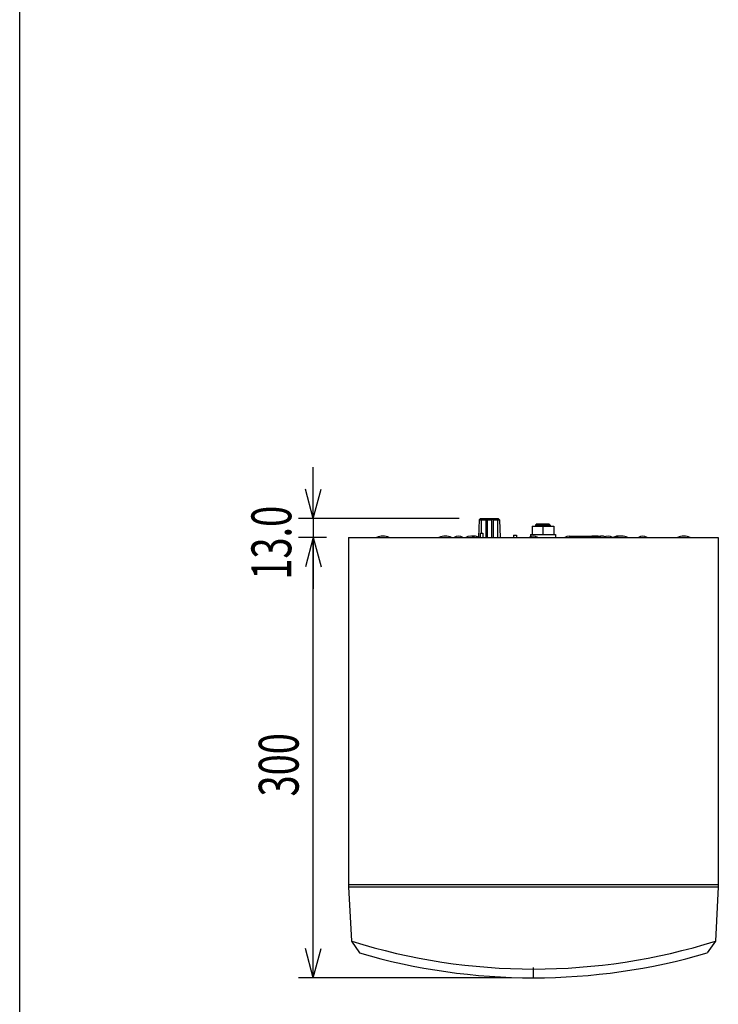
# Model space of a CAD drawing. Extents: x -900 to 900, y -1344 to 1332.
# Drawn here: x -900 to -424, y -518 to 153 of the extents above; entities that cross this region are included whole.
import ezdxf
from ezdxf.enums import TextEntityAlignment as Align

# ---------------------------------------------------------------- set-up
doc = ezdxf.new("R2010")
doc.units = 0
doc.header["$LTSCALE"] = 50.8
doc.header["$MEASUREMENT"] = 0
for name, color, linetype in [('DATA', 7, 'CONTINUOUS'), ('DIMNSIONS', 7, 'CONTINUOUS'), ('HIBINO-BASE', 7, 'CONTINUOUS')]:
    doc.layers.add(name, color=color, linetype=linetype)
doc.styles.get("Standard").update_dxf_attribs({"font": 'txt', "bigfont": 'BIGFONT.SHX'})

msp = doc.modelspace()

# ---------------------------------------------------------------- linework, layer by layer
at = {"layer": 'DATA', "color": 7, "linetype": 'Continuous'}
for p, q in [((-587, -188), (-586, -187)), ((-586, -187), (-574, -187)), ((-573, -188), (-574, -187)), ((-587, -188), (-587.42, -199.68)), ((-587, -188), (-582.5, -188)), ((-585.5, -188), (-585.5, -197)), ((-582.5, -188), (-582.5, -200)), ((-581.5, -188), (-581.5, -200)), ((-581.5, -188), (-578.5, -188)), ((-578.5, -188), (-578.5, -200)), ((-577.5, -188), (-577.5, -200)), ((-577.5, -188), (-573, -188)), ((-574.5, -188), (-574.5, -200)), ((-573, -188), (-572.57, -200)), ((-550.86, -192.3), (-536.13, -192.3)), ((-550.86, -192.3), (-550.86, -198)), ((-547.5, -190.8), (-548.5, -191.55)), ((-548.5, -191.55), (-548.5, -192.3)), ((-548.5, -191.55), (-538.5, -191.55)), ((-548.5, -191.55), (-538.5, -192.3)), ((-547.5, -190.8), (-539.5, -190.8)), ((-543.5, -192.3), (-543.5, -197.99)), ((-539.5, -190.8), (-538.5, -191.55)), ((-538.5, -191.55), (-538.5, -192.3)), ((-536.13, -192.3), (-536.13, -198)), ((-676, -200), (-424, -200)), ((-676, -200), (-676, -438)), ((-586, -197), (-584.5, -197)), ((-586, -200), (-586, -197)), ((-584.5, -197), (-584.5, -200)), ((-574.5, -197), (-574.5, -200)), ((-563.49, -198.5), (-563.49, -200)), ((-563.49, -198.5), (-561.5, -198.5)), ((-561.5, -198.5), (-561.5, -200)), ((-552, -197.99), (-535, -198)), ((-552, -197.99), (-552, -199.43)), ((-535, -198), (-535, -200)), ((-525.55, -199), (-503.95, -199)), ((-424, -200), (-424, -438)), ((-676, -436.5), (-424, -436.5)), ((-676, -438), (-424, -438)), ((-676, -438), (-674, -475)), ((-424, -438), (-426, -475)), ((-674, -475), (-668.5, -483)), ((-426, -475), (-431.5, -483)), ((-550, -500), (-550, -493))]:
    msp.add_line(p, q, dxfattribs=at)
for centre, radius, start, end in [((-582, -188), 0.5, 0, 180), ((-578, -188), 0.5, 0, 180), ((-652.5, -208.81), 9.81, 63.90412, 116.09588), ((-610, -208.81), 9.81, 63.90412, 116.09588), ((-601, -203.9), 4.9, 52.72478, 127.27522), ((-593, -203.9), 4.9, 52.72478, 127.27522), ((-591, -208.81), 9.81, 63.90412, 96.86711), ((-550, -203.9), 4.9, 52.72478, 127.27522), ((-525.55, -203.9), 4.9, 52.72478, 127.27522), ((-509, -208.81), 9.81, 63.90412, 116.09588), ((-507, -203.9), 4.9, 52.72478, 99.72654), ((-503.75, -203.9), 4.9, 60.97912, 109.38595), ((-499, -203.9), 4.9, 52.72478, 127.27522), ((-491.5, -208.81), 9.81, 85.61514, 116.09588), ((-490, -208.81), 9.81, 63.90412, 116.09588), ((-475.5, -203.9), 4.9, 52.72478, 127.27522), ((-447.5, -208.81), 9.81, 63.90412, 116.09588), ((-549.88, -80.68), 413.32, 252.5598, 287.4402), ((-550, -78.49), 421.51, 253.67211, 286.32789)]:
    msp.add_arc(centre, radius, start, end, dxfattribs=at)
at = {"layer": 'DIMNSIONS', "color": 7, "linetype": 'Continuous'}
for p, q in [((-700, -187), (-700, -152)), ((-700, -187), (-705.36, -167)), ((-700, -187), (-694.64, -167)), ((-600.5, -187), (-710, -187)), ((-700, -187), (-700, -200)), ((-691, -200), (-710, -200)), ((-691, -200), (-710, -200)), ((-700, -200), (-705.36, -220)), ((-700, -200), (-705.36, -220)), ((-700, -500), (-700, -200)), ((-700, -200), (-694.64, -220)), ((-700, -200), (-700, -235)), ((-700, -200), (-694.64, -220)), ((-700, -500), (-705.36, -480)), ((-700, -500), (-694.64, -480)), ((-565, -500), (-710, -500))]:
    msp.add_line(p, q, dxfattribs=at)
at = {"layer": 'HIBINO-BASE', "color": 7, "linetype": 'Continuous'}
msp.add_line((-900, -1268.21), (-900, 1331.79), dxfattribs=at)

# ---------------------------------------------------------------- texts
at = {"layer": 'DIMNSIONS', "color": 7, "width": 0.7}
for s, p in [('13.0', (-742.09, -228.78)), ('300', (-737.09, -376.46))]:
    msp.add_text(s, height=27.147, rotation=90, dxfattribs=at).set_placement(p, align=Align.TOP_LEFT)

doc.saveas('drawing.dxf')
